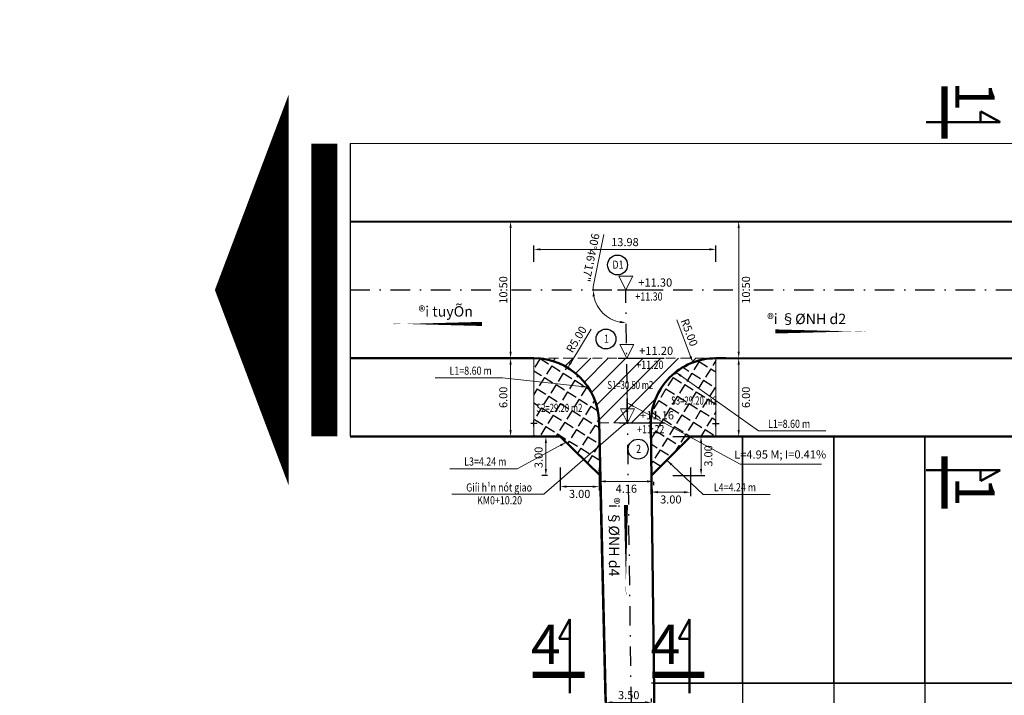
# Model space of a CAD drawing. Units: metres. Extents: x 549931 to 1101791, y 1980137 to 3964868.
# Drawn here: x 550804 to 550880, y 1981824 to 1981876 of the extents above; entities that cross this region are included whole.
import ezdxf
from ezdxf.enums import TextEntityAlignment as Align

# ---------------------------------------------------------------- set-up
doc = ezdxf.new("R2010")
doc.units = ezdxf.units.M
doc.linetypes.add('DASHDOT', pattern=[1, 0.5, -0.25, 0, -0.25])
doc.linetypes.add('DASHED2', pattern=[0.375, 0.25, -0.125])
doc.layers.get('0').update_dxf_attribs({"linetype": 'CONTINUOUS', "lineweight": 20})
doc.layers.get('DEFPOINTS').update_dxf_attribs({"linetype": 'CONTINUOUS'})
for name, color, linetype, lineweight in [('Dim', 156, 'CONTINUOUS', 9), ('NETCAT', 20, 'CONTINUOUS', 20), ('PFV', 7, 'CONTINUOUS', 50), ('PHAN THUA', 132, 'CONTINUOUS', 25), ('Text', 7, 'CONTINUOUS', 20), ('TEXTCAODOMIA', 3, 'CONTINUOUS', 20), ('thay', 7, 'CONTINUOUS', 25), ('thep', 7, 'CONTINUOUS', 20)]:
    doc.layers.add(name, color=color, linetype=linetype, lineweight=lineweight)
for name, color, linetype in [('HACT', 9, 'CONTINUOUS'), ('HATCH', 8, 'CONTINUOUS'), ('M-BUILDING', 1, 'CONTINUOUS'), ('TEXT ghi chu', 5, 'CONTINUOUS'), ('TEXTCAODOCOC', 3, 'CONTINUOUS'), ('TIM', 7, 'CONTINUOUS')]:
    doc.layers.add(name, color=color, linetype=linetype)
doc.styles.add('2', font='VHARIALN.ttf')
doc.styles.add('CHUSO', font='vnsimple.shx', dxfattribs={"width": 0.75})
doc.styles.add('dim', font='vnsimple.shx', dxfattribs={"width": 0.8})
doc.styles.add('GHICHU', font='VHHELS.ttf')
doc.styles.add('na', font='VNARIALN_0.TTF', dxfattribs={"width": 0.8, "height": 1.25})
doc.styles.add('vntimeh', font='VHHELS.ttf', dxfattribs={"height": 2})
doc.dimstyles.new('1-250', dxfattribs={"dimtxt": 0.62, "dimasz": 0.5, "dimexe": 0.3, "dimexo": 0.5, "dimgap": 0.25, "dimtad": 2, "dimzin": 0, "dimdsep": 46, "dimtxsty": 'dim', "dimcen": 0.25, "dimdle": 0.3, "dimclrd": 9, "dimclre": 9, "dimclrt": 3, "dimaunit": 1, "dimadec": 3, "dimazin": 0, "dimtfac": 1, "dimtofl": 0, "dimtmove": 0, "dimatfit": 3, "dimfxl": 0, "dimtolj": 1, "dimtzin": 0, "dimlwd": -1, "dimarcsym": 0})
doc.dimstyles.new('nghigt1-1000', dxfattribs={"dimscale": 0.5, "dimtxt": 4, "dimasz": 3, "dimexe": 2, "dimexo": 4, "dimgap": 0.25, "dimtad": 1, "dimzin": 1, "dimdsep": 46, "dimtxsty": 'na', "dimblk": 'OPEN', "dimcen": 0, "dimclrd": 256, "dimclre": 256, "dimclrt": 7, "dimaunit": 1, "dimadec": 1, "dimazin": 0, "dimtfac": 1, "dimtofl": 0, "dimtmove": 0, "dimatfit": 3, "dimldrblk": 'OPEN', "dimfxl": 0, "dimtolj": 1, "dimtzin": 0, "dimlwd": -1, "dimarcsym": 0})
pattern_1 = [(238, (0, 0), (0.8885423927478953, -0.5552229091003406), [0.762, -0.28575]), (328, (0, 0), (0.5552229091003406, 0.8885423927478953), [0.762, -0.28575])]

# ---------------------------------------------------------------- blocks, each defined once
blk = doc.blocks.new('_OPEN')
at = {"color": 0, "linetype": 'ByBlock'}
for p, q in [((-1, 0.1666666666666667), (0, 0)), ((0, 0), (-1, -0.1666666666666667)), ((0, 0), (-1, 0))]:
    blk.add_line(p, q, dxfattribs=at)
blk = doc.blocks.new('*D543')
at = {"layer": 'DEFPOINTS', "color": 0}
for p in [(550909.2277654012, 1981876.240118006, 19.882412245636), (550829.7346008102, 1981855.477621809, 19.82178854414563), (550926.1854649762, 1981855.469109703, 10.786), (550906.3088047849, 1981853.19559742), (550913.6944155616, 1981772.522528797, 41.93970809690085)]:
    blk.add_point(p, dxfattribs=at)
at = {"layer": 'Dim'}
blk.add_arc((550910.1222182728, 1981855.470527338), 4.440431123370133, 189.6838852242678, 262.7770060793018, dxfattribs=at)
at = {"layer": 'Dim', "xscale": 0.75, "yscale": 0.75, "zscale": 0.75}
for p, rotation in [((550905.6817871666, 1981855.47091922), 94.83941434190423), ((550910.3132705888, 1981851.034208191), 357.6214769616653)]:
    blk.add_blockref('_OPEN', p, dxfattribs=dict(at, rotation=rotation))
at = {"layer": 'Dim', "color": 7, "insert": (550907.5784697583, 1981852.815107817), "char_height": 1.25, "attachment_point": 5, "rotation": 316.2304456518336, "style": 'na'}
blk.add_mtext("\\A1;92°28'", dxfattribs=at)
blk = doc.blocks.new('*D551')
at = {"layer": 'DEFPOINTS', "color": 0, "linetype": 'Continuous'}
for p in [(550852.8739096787, 1981842.350197013, -20.96985404845019), (550855.8738998388, 1981842.342513303, -20.96985404845019), (550855.867721729, 1981839.930362311)]:
    blk.add_point(p, dxfattribs=at)
at = {"layer": 'Dim', "color": 9, "linetype": 'Continuous', "lineweight": -2}
for p, q in [((550852.8726290603, 1981841.850198653), (550852.8669631978, 1981839.638047005)), ((550855.8726192204, 1981841.842514943), (550855.8669533579, 1981839.630363295))]:
    blk.add_line(p, q, dxfattribs=at)
at = {"layer": 'Dim', "color": 9}
blk.add_line((550853.3677299289, 1981839.936765402), (550855.3677233689, 1981839.931642929), dxfattribs=at)
at = {"layer": 'Dim', "color": 9, "linetype": 'Continuous'}
for points in [[(550853.3679433652, 1981840.020098462), (550853.3675164925, 1981839.853432342), (550852.8677315689, 1981839.938046021)], [(550855.3679368054, 1981840.014975989), (550855.3675099325, 1981839.848309869), (550855.867721729, 1981839.930362311)]]:
    blk.add_solid(points, dxfattribs=at)
at = {"layer": 'Dim', "color": 3, "linetype": 'Continuous', "insert": (550854.3662923564, 1981839.374206003), "char_height": 0.62, "attachment_point": 5, "rotation": 359.8532517889439, "style": 'dim'}
blk.add_mtext('\\A1;3.00', dxfattribs=at)
blk = doc.blocks.new('*D552')
at = {"layer": 'DEFPOINTS', "color": 0, "linetype": 'Continuous'}
for p in [(550854.0085579896, 1981844.219109703, -20.96985404845019), (550854.0085579896, 1981841.219109703, -20.96985404845019), (550856.6880508043, 1981841.219109703)]:
    blk.add_point(p, dxfattribs=at)
at = {"layer": 'Dim', "color": 9, "linetype": 'Continuous', "lineweight": -2}
for p, q in [((550854.5085579896, 1981844.219109703), (550856.9880508044, 1981844.219109703)), ((550854.5085579896, 1981841.219109703), (550856.9880508044, 1981841.219109703))]:
    blk.add_line(p, q, dxfattribs=at)
at = {"layer": 'Dim', "color": 9}
blk.add_line((550856.6880508043, 1981843.719109703), (550856.6880508043, 1981841.719109703), dxfattribs=at)
at = {"layer": 'Dim', "color": 9, "linetype": 'Continuous'}
for points in [[(550856.6047174709, 1981843.719109703), (550856.7713841377, 1981843.719109703), (550856.6880508043, 1981844.219109703)], [(550856.6047174709, 1981841.719109703), (550856.7713841377, 1981841.719109703), (550856.6880508043, 1981841.219109703)]]:
    blk.add_solid(points, dxfattribs=at)
at = {"layer": 'Dim', "color": 3, "linetype": 'Continuous', "insert": (550857.2480508041, 1981842.719109703), "char_height": 0.62, "attachment_point": 5, "rotation": 90, "style": 'dim'}
blk.add_mtext('\\A1;3.00', dxfattribs=at)
blk = doc.blocks.new('*D553')
at = {"layer": 'DEFPOINTS', "color": 0, "linetype": 'Continuous'}
for p in [(550910.1743876955, 1981855.469109703), (550910.6771609824, 1981804.720125831), (550912.3659966417, 1981803.825635361, 0.991145951549818), (550849.8827270913, 1981801.727582105, 0.991145951549818), (550913.6944155615, 1981772.522528797, 20.96985404845019)]:
    blk.add_point(p, dxfattribs=at)
at = {"layer": 'Dim', "color": 9}
blk.add_line((550912.7829987932, 1981805.690679138), (550916.6131892294, 1981804.834292992), dxfattribs=at)
for start, end in [(107.4634174185651, 166.8897479613341), (77.3966213491296, 92.43001938384732)]:
    blk.add_arc((550912.3659966418, 1981803.825635361), 1.911093688132012, start, end, dxfattribs=at)
at = {"layer": 'Dim', "color": 9, "linetype": 'Continuous'}
for points in [[(550911.7780891784, 1981805.730725092), (550911.8068778935, 1981805.566563624), (550912.2849679408, 1981805.735010504)], [(550910.5876513841, 1981804.250997717), (550910.4217783217, 1981804.26724287), (550910.4559793953, 1981803.761501107)]]:
    blk.add_solid(points, dxfattribs=at)
at = {"layer": 'Dim', "color": 3, "linetype": 'Continuous', "insert": (550914.8331706905, 1981805.866617049), "char_height": 0.62, "attachment_point": 5, "rotation": 347.3966213491887, "style": 'dim'}
blk.add_mtext('\\A1;89°29\'35"', dxfattribs=at)
blk = doc.blocks.new('*D557')
at = {"layer": 'DEFPOINTS', "color": 0, "linetype": 'Continuous'}
for p in [(550845.3920552634, 1981844.219954053, -20.96985404845019), (550844.7650853647, 1981841.219954053), (550845.3920552634, 1981841.219954053, -20.96985404845019)]:
    blk.add_point(p, dxfattribs=at)
at = {"layer": 'Dim', "color": 9, "linetype": 'Continuous', "lineweight": -2}
for p, q in [((550844.8920552634, 1981844.219954053), (550844.4650853646, 1981844.219954053)), ((550844.8920552634, 1981841.219954053), (550844.4650853646, 1981841.219954053))]:
    blk.add_line(p, q, dxfattribs=at)
at = {"layer": 'Dim', "color": 9}
blk.add_line((550844.7650853647, 1981843.719954053), (550844.7650853647, 1981841.719954053), dxfattribs=at)
at = {"layer": 'Dim', "color": 9, "linetype": 'Continuous'}
for points in [[(550844.6817520313, 1981843.719954053), (550844.8484186981, 1981843.719954053), (550844.7650853647, 1981844.219954053)], [(550844.6817520313, 1981841.719954053), (550844.8484186981, 1981841.719954053), (550844.7650853647, 1981841.219954053)]]:
    blk.add_solid(points, dxfattribs=at)
at = {"layer": 'Dim', "color": 3, "linetype": 'Continuous', "insert": (550844.2050853644, 1981842.608632224), "char_height": 0.62, "attachment_point": 5, "rotation": 90, "style": 'dim'}
blk.add_mtext('\\A1;3.00', dxfattribs=at)
blk = doc.blocks.new('*D558')
at = {"layer": 'DEFPOINTS', "color": 0, "linetype": 'Continuous'}
for p in [(550845.8682680813, 1981842.342298992, -20.96985404845019), (550848.8682582413, 1981842.334615282, -20.96985404845019), (550848.8631963354, 1981840.358269455)]:
    blk.add_point(p, dxfattribs=at)
at = {"layer": 'Dim', "color": 9, "linetype": 'Continuous', "lineweight": -2}
for p, q in [((550845.866987463, 1981841.842300632), (550845.8624378043, 1981840.065954149)), ((550848.8669776231, 1981841.834616922), (550848.8624279645, 1981840.058270439))]:
    blk.add_line(p, q, dxfattribs=at)
at = {"layer": 'Dim', "color": 9}
blk.add_line((550846.3632045353, 1981840.364672547), (550848.3631979754, 1981840.359550073), dxfattribs=at)
at = {"layer": 'Dim', "color": 9, "linetype": 'Continuous'}
for points in [[(550846.3634179718, 1981840.448005606), (550846.3629910989, 1981840.281339487), (550845.8632061753, 1981840.365953165)], [(550848.3634114118, 1981840.442883133), (550848.362984539, 1981840.276217013), (550848.8631963354, 1981840.358269455)]]:
    blk.add_solid(points, dxfattribs=at)
at = {"layer": 'Dim', "color": 3, "linetype": 'Continuous', "insert": (550847.3617669628, 1981839.802113147), "char_height": 0.62, "attachment_point": 5, "rotation": 359.8532517889439, "style": 'dim'}
blk.add_mtext('\\A1;3.00', dxfattribs=at)
blk = doc.blocks.new('*D559')
at = {"layer": 'DEFPOINTS', "color": 0, "linetype": 'Continuous'}
for p in [(550852.8813728616, 1981823.779561532), (550849.3813728616, 1981823.307033549), (550852.8813728616, 1981823.307033549)]:
    blk.add_point(p, dxfattribs=at)
at = {"layer": 'Dim', "color": 9, "linetype": 'Continuous', "lineweight": -2}
for p, q in [((550849.3813728616, 1981823.807033549), (550849.3813728616, 1981824.079561532)), ((550852.8813728616, 1981823.807033549), (550852.8813728616, 1981824.079561532))]:
    blk.add_line(p, q, dxfattribs=at)
at = {"layer": 'Dim', "color": 9}
blk.add_line((550849.8813728616, 1981823.779561532), (550852.3813728616, 1981823.779561532), dxfattribs=at)
at = {"layer": 'Dim', "color": 9, "linetype": 'Continuous'}
for points in [[(550849.8813728616, 1981823.862894865), (550849.8813728616, 1981823.696228199), (550849.3813728616, 1981823.779561532)], [(550852.3813728616, 1981823.862894865), (550852.3813728616, 1981823.696228199), (550852.8813728616, 1981823.779561532)]]:
    blk.add_solid(points, dxfattribs=at)
at = {"layer": 'Dim', "color": 3, "linetype": 'Continuous', "insert": (550851.1313728616, 1981824.339561532), "char_height": 0.62, "attachment_point": 5, "style": 'dim'}
blk.add_mtext('\\A1;3.50', dxfattribs=at)
blk = doc.blocks.new('*D561')
at = {"layer": 'DEFPOINTS', "color": 0, "linetype": 'Continuous'}
for p in [(550843.5804709349, 1981860.726055356), (550842.0545600244, 1981850.226055355), (550843.5804709349, 1981850.226055355)]:
    blk.add_point(p, dxfattribs=at)
at = {"layer": 'Dim', "color": 9, "linetype": 'Continuous', "lineweight": -2}
for p, q in [((550843.0804709349, 1981860.726055356), (550841.7545600244, 1981860.726055356)), ((550843.0804709349, 1981850.226055355), (550841.7545600244, 1981850.226055355))]:
    blk.add_line(p, q, dxfattribs=at)
at = {"layer": 'Dim', "color": 9}
blk.add_line((550842.0545600244, 1981860.226055356), (550842.0545600244, 1981850.726055355), dxfattribs=at)
at = {"layer": 'Dim', "color": 9, "linetype": 'Continuous'}
for points in [[(550841.971226691, 1981860.226055356), (550842.1378933578, 1981860.226055356), (550842.0545600244, 1981860.726055356)], [(550841.971226691, 1981850.726055355), (550842.1378933578, 1981850.726055355), (550842.0545600244, 1981850.226055355)]]:
    blk.add_solid(points, dxfattribs=at)
at = {"layer": 'Dim', "color": 3, "linetype": 'Continuous', "insert": (550841.4945600241, 1981855.476055356), "char_height": 0.62, "attachment_point": 5, "rotation": 90, "style": 'dim'}
blk.add_mtext('\\A1;10.50', dxfattribs=at)
blk = doc.blocks.new('*D562')
at = {"layer": 'DEFPOINTS', "color": 0, "linetype": 'Continuous'}
for p in [(550843.5804709349, 1981850.226055355), (550842.0545600244, 1981844.220547574), (550843.9837924864, 1981844.220547574, -20.96985404845019)]:
    blk.add_point(p, dxfattribs=at)
at = {"layer": 'Dim', "color": 9, "linetype": 'Continuous', "lineweight": -2}
for p, q in [((550843.0804709349, 1981850.226055355), (550841.7545600244, 1981850.226055355)), ((550843.4837924864, 1981844.220547574), (550841.7545600244, 1981844.220547574))]:
    blk.add_line(p, q, dxfattribs=at)
at = {"layer": 'Dim', "color": 9}
blk.add_line((550842.0545600244, 1981849.726055355), (550842.0545600244, 1981844.720547574), dxfattribs=at)
at = {"layer": 'Dim', "color": 9, "linetype": 'Continuous'}
for points in [[(550841.971226691, 1981849.726055355), (550842.1378933578, 1981849.726055355), (550842.0545600244, 1981850.226055355)], [(550841.971226691, 1981844.720547574), (550842.1378933578, 1981844.720547574), (550842.0545600244, 1981844.220547574)]]:
    blk.add_solid(points, dxfattribs=at)
at = {"layer": 'Dim', "color": 3, "linetype": 'Continuous', "insert": (550841.4945600241, 1981847.223301465), "char_height": 0.62, "attachment_point": 5, "rotation": 90, "style": 'dim'}
blk.add_mtext('\\A1;6.00', dxfattribs=at)
blk = doc.blocks.new('*D571')
at = {"layer": 'DEFPOINTS', "color": 0, "linetype": 'Continuous'}
for p in [(550856.0590067707, 1981849.901434622), (550857.8288916446, 1981845.225163936)]:
    blk.add_point(p, dxfattribs=at)
at = {"layer": 'Dim', "color": 9}
blk.add_line((550854.8173903916, 1981853.181949849), (550855.8820182834, 1981850.369061691), dxfattribs=at)
at = {"layer": 'Dim', "color": 9, "linetype": 'Continuous', "lineweight": -2}
for p, q in [((550857.5788916446, 1981845.225163936), (550858.0788916446, 1981845.225163936)), ((550857.8288916446, 1981844.975163936), (550857.8288916446, 1981845.475163936))]:
    blk.add_line(p, q, dxfattribs=at)
at = {"layer": 'Dim', "color": 9, "linetype": 'Continuous'}
blk.add_solid([(550855.959956128, 1981850.398559772), (550855.8040804387, 1981850.33956361), (550856.0590067707, 1981849.901434622)], dxfattribs=at)
at = {"layer": 'Dim', "color": 3, "linetype": 'Continuous', "insert": (550855.7849524106, 1981852.20754641), "char_height": 0.62, "attachment_point": 5, "rotation": 290.7307585555636, "style": 'dim'}
blk.add_mtext('\\A1;R5.00', dxfattribs=at)
blk = doc.blocks.new('*D572')
at = {"layer": 'DEFPOINTS', "color": 0, "linetype": 'Continuous'}
for p in [(550846.4182414634, 1981849.459264245, 0.2968724075878122), (550843.8490704058, 1981845.226375831, 0.991145951549818)]:
    blk.add_point(p, dxfattribs=at)
at = {"layer": 'Dim', "color": 9}
blk.add_line((550848.2382065628, 1981852.457783616), (550846.6776717313, 1981849.886693697), dxfattribs=at)
at = {"layer": 'Dim', "color": 9, "linetype": 'Continuous', "lineweight": -2}
for p, q in [((550843.5990704058, 1981845.226375831), (550844.0990704058, 1981845.226375831)), ((550843.8490704059, 1981844.976375831), (550843.8490704059, 1981845.476375831))]:
    blk.add_line(p, q, dxfattribs=at)
at = {"layer": 'Dim', "color": 9, "linetype": 'Continuous'}
blk.add_solid([(550846.6064334895, 1981849.929932075), (550846.7489099733, 1981849.843455319), (550846.4182414634, 1981849.459264245)], dxfattribs=at)
at = {"layer": 'Dim', "color": 3, "linetype": 'Continuous', "insert": (550847.1089332956, 1981851.676515283), "char_height": 0.62, "attachment_point": 5, "rotation": 58.74415049305613, "style": 'dim'}
blk.add_mtext('\\A1;R5.00', dxfattribs=at)
blk = doc.blocks.new('*D573')
at = {"layer": 'DEFPOINTS', "color": 0, "linetype": 'Continuous'}
for p in [(550850.9072260428, 1981855.476112474, -21.9403438482104), (550912.3659966417, 1981803.825635361, 0.991145951549818), (550853.3324274196, 1981802.83367933), (550851.6254445836, 1981801.786098796, -21.9403438482104), (550851.6254445836, 1981801.786098796, 0.991145951549818)]:
    blk.add_point(p, dxfattribs=at)
at = {"layer": 'Dim', "color": 9}
blk.add_arc((550851.6254445836, 1981801.786098796), 2.002801881768652, 16.2644604435905, 76.42509319485457, dxfattribs=at)
at = {"layer": 'Dim', "color": 9, "linetype": 'Continuous'}
for points in [[(550852.0862398347, 1981803.650136879), (550852.1048302744, 1981803.815763487), (550851.59865523, 1981803.788721503)], [(550853.6303786405, 1981802.360197071), (550853.4658068228, 1981802.333855192), (550853.6271183684, 1981801.853310679)]]:
    blk.add_solid(points, dxfattribs=at)
at = {"layer": 'Dim', "color": 3, "linetype": 'Continuous', "insert": (550853.2539493334, 1981803.840865713), "char_height": 0.62, "attachment_point": 5, "rotation": 321.6014290237395, "style": 'dim'}
blk.add_mtext('\\A1;88°50\'36"', dxfattribs=at)
blk = doc.blocks.new('*D576')
at = {"layer": 'DEFPOINTS', "color": 0, "linetype": 'Continuous'}
for p in [(550858.3412919199, 1981860.726055356), (550858.3412919199, 1981850.226055355), (550859.5787161282, 1981850.226055355)]:
    blk.add_point(p, dxfattribs=at)
at = {"layer": 'Dim', "color": 9, "linetype": 'Continuous', "lineweight": -2}
for p, q in [((550858.8412919199, 1981860.726055356), (550859.8787161283, 1981860.726055356)), ((550858.8412919199, 1981850.226055355), (550859.8787161283, 1981850.226055355))]:
    blk.add_line(p, q, dxfattribs=at)
at = {"layer": 'Dim', "color": 9}
blk.add_line((550859.5787161282, 1981860.226055356), (550859.5787161282, 1981850.726055355), dxfattribs=at)
at = {"layer": 'Dim', "color": 9, "linetype": 'Continuous'}
for points in [[(550859.4953827949, 1981860.226055356), (550859.6620494616, 1981860.226055356), (550859.5787161282, 1981860.726055356)], [(550859.4953827949, 1981850.726055355), (550859.6620494616, 1981850.726055355), (550859.5787161282, 1981850.226055355)]]:
    blk.add_solid(points, dxfattribs=at)
at = {"layer": 'Dim', "color": 3, "linetype": 'Continuous', "insert": (550860.1387161281, 1981855.476055356), "char_height": 0.62, "attachment_point": 5, "rotation": 90, "style": 'dim'}
blk.add_mtext('\\A1;10.50', dxfattribs=at)
blk = doc.blocks.new('*D577')
at = {"layer": 'DEFPOINTS', "color": 0, "linetype": 'Continuous'}
for p in [(550858.3412919199, 1981850.226055355), (550857.9379703684, 1981844.220547574, -20.96985404845019), (550859.5787161282, 1981844.220547574)]:
    blk.add_point(p, dxfattribs=at)
at = {"layer": 'Dim', "color": 9, "linetype": 'Continuous', "lineweight": -2}
for p, q in [((550858.8412919199, 1981850.226055355), (550859.8787161283, 1981850.226055355)), ((550858.4379703684, 1981844.220547574), (550859.8787161283, 1981844.220547574))]:
    blk.add_line(p, q, dxfattribs=at)
at = {"layer": 'Dim', "color": 9}
blk.add_line((550859.5787161282, 1981849.726055355), (550859.5787161282, 1981844.720547574), dxfattribs=at)
at = {"layer": 'Dim', "color": 9, "linetype": 'Continuous'}
for points in [[(550859.4953827949, 1981849.726055355), (550859.6620494616, 1981849.726055355), (550859.5787161282, 1981850.226055355)], [(550859.4953827949, 1981844.720547574), (550859.6620494616, 1981844.720547574), (550859.5787161282, 1981844.220547574)]]:
    blk.add_solid(points, dxfattribs=at)
at = {"layer": 'Dim', "color": 3, "linetype": 'Continuous', "insert": (550860.1387161281, 1981847.223301465), "char_height": 0.62, "attachment_point": 5, "rotation": 90, "style": 'dim'}
blk.add_mtext('\\A1;6.00', dxfattribs=at)
blk = doc.blocks.new('A$C427C020E')
at = {"color": 3, "lineweight": 0}
for p, q in [((-3.806646240523605, 7.500121071379907), (0, 0)), ((3.802808895522957, 7.500121071379907), (-3.806646240523605, 7.500121071379907)), ((0, 0), (3.802808895522957, 7.500121071379907))]:
    blk.add_line(p, q, dxfattribs=at)
at = {"color": 3}
blk.add_line((-4.62119191448437, 0), (20.37880808551563, 0), dxfattribs=at)
at = {"color": 1, "style": 'GHICHU', "width": 0.8}
for tag, p in [('NQH', (-0.6027896004525211, 1.828295451581652)), ('9.10', (1.550762015322107, -6.015537513150775))]:
    blk.add_attdef(tag, p, '', height=5, dxfattribs=at)
blk = doc.blocks.new('*D578')
at = {"layer": 'DEFPOINTS', "color": 0, "linetype": 'Continuous'}
for p in [(550848.8654038466, 1981841.220159333, -42.91019789666058), (550853.0254038466, 1981841.220159333, -42.91019789666058), (550853.0254038466, 1981840.760638935)]:
    blk.add_point(p, dxfattribs=at)
at = {"layer": 'Dim', "color": 9, "lineweight": -2}
for p, q in [((550848.8654038466, 1981840.720159333), (550848.8654038466, 1981840.460638935)), ((550853.0254038466, 1981840.720159333), (550853.0254038466, 1981840.460638935))]:
    blk.add_line(p, q, dxfattribs=at)
at = {"layer": 'Dim', "color": 9}
blk.add_line((550849.3654038466, 1981840.760638935), (550852.5254038466, 1981840.760638935), dxfattribs=at)
at = {"layer": 'Dim', "color": 9, "linetype": 'Continuous'}
for points in [[(550849.3654038466, 1981840.843972268), (550849.3654038466, 1981840.677305601), (550848.8654038466, 1981840.760638935)], [(550852.5254038466, 1981840.843972268), (550852.5254038466, 1981840.677305601), (550853.0254038466, 1981840.760638935)]]:
    blk.add_solid(points, dxfattribs=at)
at = {"layer": 'Dim', "color": 3, "linetype": 'Continuous', "insert": (550850.9454038467, 1981840.200638935), "char_height": 0.62, "attachment_point": 5, "style": 'dim'}
blk.add_mtext('\\A1;4.16', dxfattribs=at)
blk = doc.blocks.new('*D579')
at = {"layer": 'DEFPOINTS', "color": 0, "linetype": 'Continuous'}
for p in [(550857.8289355135, 1981858.593900555), (550843.8498161058, 1981857.13778313), (550857.8288917386, 1981857.137363003)]:
    blk.add_point(p, dxfattribs=at)
at = {"layer": 'Dim', "color": 9, "lineweight": -2}
for p, q in [((550843.8498311328, 1981857.63778313), (550843.8498688968, 1981858.894320683)), ((550857.8289067657, 1981857.637363002), (550857.8289445296, 1981858.893900555))]:
    blk.add_line(p, q, dxfattribs=at)
at = {"layer": 'Dim', "color": 9}
blk.add_line((550844.3498598804, 1981858.594305656), (550857.3289355136, 1981858.593915582), dxfattribs=at)
at = {"layer": 'Dim', "color": 9, "linetype": 'Continuous'}
for points in [[(550844.3498623848, 1981858.677638989), (550844.3498573758, 1981858.510972323), (550843.8498598806, 1981858.594320683)], [(550857.3289380182, 1981858.677248915), (550857.3289330092, 1981858.510582249), (550857.8289355135, 1981858.593900555)]]:
    blk.add_solid(points, dxfattribs=at)
at = {"layer": 'Dim', "color": 3, "linetype": 'Continuous', "insert": (550850.8394145273, 1981859.154110619), "char_height": 0.62, "attachment_point": 5, "rotation": 359.9982780300879, "style": 'dim'}
blk.add_mtext('\\A1;13.98', dxfattribs=at)
blk = doc.blocks.new('*D582')
at = {"layer": 'DEFPOINTS', "color": 0, "linetype": 'Continuous'}
for p in [(550829.7346008105, 1981855.477621809, -10.18385404845019), (550850.9072260426, 1981855.476112474, -21.9403438482104), (550926.1854649764, 1981855.469109704, -10.18385404845019), (550849.6712457637, 1981853.290333605), (550851.6254445835, 1981801.786098795, -21.9403438482104)]:
    blk.add_point(p, dxfattribs=at)
at = {"layer": 'Dim', "color": 9}
blk.add_line((550848.4463406194, 1981855.973485568), (550849.2056672175, 1981859.727751378), dxfattribs=at)
for start, end in [(168.5657779527289, 179.9949434596153), (191.4241089665017, 259.337242135579)]:
    blk.add_arc((550850.9072308479, 1981855.475753255), 2.510720648021192, start, end, dxfattribs=at)
at = {"layer": 'Dim', "color": 9, "linetype": 'Continuous'}
for points in [[(550848.3633328844, 1981854.97016488), (550848.5291727249, 1981854.986745745), (550848.3965102097, 1981855.475974834)], [(550850.4498654153, 1981853.091407298), (550850.4354896429, 1981852.925361777), (550850.9408140912, 1981852.96525722)]]:
    blk.add_solid(points, dxfattribs=at)
at = {"layer": 'Dim', "color": 3, "linetype": 'Continuous', "insert": (550848.2192425736, 1981857.973340211), "char_height": 0.62, "attachment_point": 5, "rotation": 258.5657779525968, "style": 'dim'}
blk.add_mtext('\\A1;90°46\'17"', dxfattribs=at)

msp = doc.modelspace()

# ---------------------------------------------------------------- hatches: boundary and pattern name
at = {"layer": 'HACT'}
h = msp.add_hatch(dxfattribs=at)
h.set_pattern_fill('ANSI31', color=8, scale=0.3, style=0)
h.set_pattern_definition([(45, (0, 0), (-0.6735192090801864, 0.6735192090801865), [])])
h.paths.add_polyline_path([(550857.8288916451, 1981850.225163936), (550843.8497499912, 1981850.226375785, -0.4072416934522473), (550848.847663156, 1981845.344995041), (550848.8493018118, 1981845.275942375), (550852.8291460046, 1981845.275597363, -0.4112622669816073)])
at = {"layer": 'HATCH'}
h = msp.add_hatch(dxfattribs=at)
h.set_pattern_fill('ANGLE', color=256, scale=0.15, angle=238, style=0)
h.set_pattern_definition(pattern_1)
h.paths.add_polyline_path([(550845.8743810015, 1981844.219109704), (550848.9455525279, 1981841.219954053), (550848.847663156, 1981845.344995041, 0.4072378394795855), (550843.8498161058, 1981850.226375775), (550843.8498161059, 1981844.220177457)])
h = msp.add_hatch(dxfattribs=at)
h.set_pattern_fill('ANGLE', color=256, scale=0.15, angle=238, style=0)
h.set_pattern_definition(pattern_1)
h.paths.add_polyline_path([(550857.8288915638, 1981850.22447578), (550857.7466160457, 1981850.224486963, 0.4130648132173061), (550852.8292842797, 1981845.1625046), (550852.878706262, 1981841.219109703), (550855.8842910927, 1981844.224694534), (550857.8281825392, 1981844.224464824)])

# ---------------------------------------------------------------- linework, layer by layer
at = {"layer": 'Dim', "color": 7, "linetype": 'Continuous'}
for p, q in [((550843.8498161058, 1981850.226018746), (550843.8498161059, 1981844.219073094)), ((550857.8288917387, 1981850.225955651), (550857.8281826221, 1981844.225166501))]:
    msp.add_line(p, q, dxfattribs=at)
at = {"layer": 'M-BUILDING'}
for points, const_width in [([(550875.3890669198, 1981867.107192837), (550875.3902342184, 1981871.117163301)], 0.5039999999907988), ([(550878.1571509743, 1981869.208320376), (550878.1571509305, 1981868.377788996)], 0.1799279999967151), ([(550879.6683758843, 1981868.377788917), (550878.1571509743, 1981869.208320376)], 0.1799279999967151), ([(550873.9622854738, 1981868.377789216), (550879.6683758843, 1981868.377788917)], 0.1799279999967151), ([(550875.3890669198, 1981838.678409334), (550875.3902342184, 1981842.688379799)], 0.5039999999907988), ([(550873.9622854738, 1981841.619714836), (550879.6683758843, 1981841.619715134)], 0.1799279999967151), ([(550878.1571509743, 1981840.789183676), (550878.1571509305, 1981841.619715055)], 0.1799279999967151), ([(550879.6683758843, 1981841.619715134), (550878.1571509743, 1981840.789183676)], 0.1799279999967151), ([(550846.6044826454, 1981830.17850889), (550845.773951187, 1981828.66728398)], 0.1799279999967151), ([(550846.6044823469, 1981824.472418479), (550846.6044826454, 1981830.17850889)], 0.1799279999967151), ([(550855.8079160954, 1981830.17850889), (550854.977384637, 1981828.66728398)], 0.1799279999967151), ([(550855.8079157969, 1981824.472418479), (550855.8079160954, 1981830.17850889)], 0.1799279999967151), ([(550845.773951187, 1981828.66728398), (550846.6044825667, 1981828.667283936)], 0.1799279999967151), ([(550854.977384637, 1981828.66728398), (550855.8079160167, 1981828.667283936)], 0.1799279999967151), ([(550847.7484867447, 1981825.899199925), (550843.7385162804, 1981825.900367224)], 0.5039999999907988), ([(550856.9519201947, 1981825.899199925), (550852.9419497304, 1981825.900367224)], 0.5039999999907988)]:
    msp.add_lwpolyline(points, dxfattribs=dict(at, const_width=const_width))
at = {"layer": 'NETCAT', "color": 7, "linetype": 'DASHED2', "ltscale": 3}
for points in [[(550843.8497499912, 1981850.226375785), (550857.8288916451, 1981850.225163936)], [(550848.8493018118, 1981845.275942375), (550852.8291460046, 1981845.275597363)]]:
    msp.add_lwpolyline(points, dxfattribs=at)
at = {"layer": 'PFV', "ltscale": 0.5, "flags": 128}
for points in [[(550906.4904003707, 1981876.240118007), (550906.4186796182, 1981870.74878364, -0.4150829604467094), (550896.4187236454, 1981860.719109703), (550829.7346008105, 1981860.727621809)], [(550852.9106828825, 1981838.667685485), (550852.8292842797, 1981845.1625046, -0.4178889391422468), (550857.8288916451, 1981850.225163936), (550858.590821967, 1981850.225163936)]]:
    msp.add_lwpolyline(points, format="xyb", dxfattribs=at)
for points, elevation in [([(550829.7346008105, 1981850.227621809), (550843.8498161058, 1981850.226375775)], -10.18385404845019), ([(550901.9978669549, 1981800.475805226), (550849.9539020627, 1981798.728281277), (550848.847662457, 1981845.34502449)], 0.991145951549818), ([(550849.3574743343, 1981823.861641286), (550848.9455525279, 1981841.219954053), (550845.8743810017, 1981844.219109703), (550829.7346008106, 1981844.219109703)], -20.96985404845019)]:
    msp.add_lwpolyline(points, dxfattribs=dict(at, elevation=elevation))
for points, elevation in [([(550849.1024803678, 1981834.607042369), (550848.847663156, 1981845.344995041, 0.4072416934522473), (550843.8497499912, 1981850.226375785), (550839.8329106861, 1981850.226921741)], 0.991145951549818), ([(550857.7466160405, 1981850.224486963), (550897.3094055593, 1981850.219109703, -0.4018452789322918), (550907.3004130868, 1981840.643100958), (550908.6123011603, 1981809.729530276)], -10.18385404845019)]:
    msp.add_lwpolyline(points, format="xyb", dxfattribs=dict(at, elevation=elevation))
at = {"layer": 'PFV', "ltscale": 0.5, "elevation": -20.96985404845019, "flags": 128}
msp.add_lwpolyline([(550903.83937997, 1981827.857950276), (550904.6155280288, 1981809.568655362), (550901.7444151903, 1981806.470676325), (550856.3435111864, 1981804.946212014), (550853.2971029064, 1981807.83511505), (550852.8787062619, 1981841.219109703), (550855.878706262, 1981844.219109703), (550898.1450567507, 1981844.219109704), (550903.3570523778, 1981839.22360594), (550903.83937997, 1981827.857950276)], close=True, dxfattribs=at)
at = {"layer": 'PHAN THUA'}
for points, elevation in [([(550852.8787062619, 1981841.219109703), (550853.0786938226, 1981825.262041823), (550859.8787062619, 1981825.259535409), (550859.8787062619, 1981844.219109704), (550855.8787062622, 1981844.219109704)], -20.96985404845019), ([(550859.8787062619, 1981844.234999692), (550859.8787062619, 1981805.06491623)], 0.9704897997602089), ([(550866.8787062619, 1981844.244949677), (550866.8787062619, 1981805.299961113)], 0.9704897997602089), ([(550873.8787062619, 1981844.254899663), (550873.8787062619, 1981805.535005996)], 0.9704897997602089), ([(550894.8787062619, 1981825.259535408), (550852.8787062619, 1981825.259535408)], 0.6021459515498151)]:
    msp.add_lwpolyline(points, dxfattribs=dict(at, elevation=elevation))
at = {"layer": 'PHAN THUA', "elevation": -20.96985404845019}
for points in [[(550859.8787062617, 1981844.219109703), (550855.878706262, 1981844.219109703), (550852.878706262, 1981841.219109703), (550853.0787252351, 1981825.259535408), (550859.8787062617, 1981825.259535408)], [(550866.8787062619, 1981844.219109704), (550859.8787062617, 1981844.219109704), (550859.8787062619, 1981825.259535408), (550866.8787062619, 1981825.259535408)], [(550873.8787062619, 1981844.219109704), (550866.8787062619, 1981844.219109703), (550866.8787062619, 1981825.259535408), (550873.8787062617, 1981825.259535408)], [(550880.8787062619, 1981844.219109704), (550873.8787062619, 1981844.219109704), (550873.8787062619, 1981825.259535408), (550880.8787062619, 1981825.259535408)]]:
    msp.add_lwpolyline(points, close=True, dxfattribs=at)
at = {"layer": 'Text'}
msp.add_lwpolyline([(550898.1450567507, 1981844.219109704), (550903.3570523778, 1981839.22360594), (550904.6155280287, 1981809.568655365), (550901.7444151833, 1981806.470676324), (550856.3435111864, 1981804.946212014), (550853.2970427142, 1981807.839917801), (550852.8787062619, 1981841.219109703), (550855.878706262, 1981844.219109703)], close=True, dxfattribs=at)
at = {"layer": 'Text', "color": 2, "ltscale": 0.5, "elevation": -10.18385404845019, "flags": 128}
msp.add_lwpolyline([(550898.1450567507, 1981844.219109704), (550855.8787062622, 1981844.219109704)], dxfattribs=at)
at = {"layer": 'TEXTCAODOCOC', "color": 1, "linetype": 'Continuous', "flags": 128}
for points, elevation in [([(550833.2022367602, 1981852.85578256, 0, 0.5118750000179618, 0), (550835.3621975845, 1981852.864623379, 0.07875000000276335, 0.3150000000110534, 0), (550839.8501782632, 1981852.864623379, 0.3150000000110534, 0.3150000000110534, 0)], -22.74134384819146), ([(550869.0335891476, 1981852.277848463, 0, 0.5118750000179618, 0), (550866.8736283233, 1981852.286689282, 0.07875000000276335, 0.3150000000110534, 0), (550862.3856476446, 1981852.286689282, 0.3150000000110534, 0.3150000000110534, 0)], -22.73646631533662), ([(550851.0159703133, 1981849.41728059, 0, 0.2559375000089809, 0), (550851.0115499038, 1981848.337300178, 0.03937500000138167, 0.1575000000055267, 0), (550851.0115499038, 1981846.093309839, 0.1575000000055267, 0.1575000000055267, 0)], -21.9403438482104), ([(550850.9066844367, 1981832.29934267, 0, 0.5118750000179618, 0), (550850.9155252558, 1981834.459303495, 0.07875000000276335, 0.3150000000110534, 0), (550850.9155252558, 1981838.947284173, 0.3150000000110534, 0.3150000000110534, 0)], -22.74134384819146)]:
    msp.add_lwpolyline(points, format="xyseb", dxfattribs=dict(at, elevation=elevation))
at = {"layer": 'TEXTCAODOCOC', "color": 6}
for centre in [(550850.2709188475, 1981857.394682664, -22.7089872229599), (550849.383950648, 1981851.707180286, -22.7089872229599), (550851.8545616951, 1981843.241412325)]:
    msp.add_circle(centre, 0.7640070445136596, dxfattribs=at)
at = {"layer": 'TEXTCAODOMIA', "elevation": 0.9704897997602089}
msp.add_lwpolyline([(550855.884291093, 1981844.224694534), (550898.144440216, 1981844.219700629)], dxfattribs=at)
at = {"layer": 'thay'}
msp.add_line((550829.7346008105, 1981866.719109704, -1.148065504304553), (550829.7346008105, 1981844.227621809, -1.148065504304553), dxfattribs=at)
at = {"layer": 'thay', "elevation": -1.148065504304553, "flags": 128}
msp.add_lwpolyline([(550819.3356015888, 1981855.473365756, 0, 29.98865052602227, 0), (550824.9948652015, 1981855.473365756, 29.98865052602227, 29.98865052602227, 0)], format="xyseb", dxfattribs=at)
at = {"layer": 'thay', "const_width": 1.999243368401484, "elevation": -1.148065504304553, "flags": 128}
msp.add_lwpolyline([(550827.7353574411, 1981866.719109704), (550827.7353574411, 1981844.227621809)], dxfattribs=at)
at = {"layer": 'thep'}
msp.add_lwpolyline([(550902.4903827596, 1981876.247128818), (550902.3908512141, 1981871.726120515), (550897.3908512365, 1981866.72564696), (550829.7346008105, 1981866.726120515)], dxfattribs=at)
at = {"layer": 'thep', "elevation": -20.96985404845019}
msp.add_lwpolyline([(550845.8743810015, 1981844.219109704), (550829.7346008105, 1981844.227621808)], dxfattribs=at)
at = {"layer": 'TIM', "linetype": 'DASHDOT', "ltscale": 3, "flags": 128}
for points, elevation in [([(550829.7346008105, 1981855.477621809), (550926.1854649764, 1981855.469109704)], -10.18385404845019), ([(550851.6254445835, 1981801.786098795), (550850.9072260427, 1981855.476112474)], -21.9403438482104)]:
    msp.add_lwpolyline(points, dxfattribs=dict(at, elevation=elevation))

# ---------------------------------------------------------------- block references
at = {"layer": 'TEXTCAODOCOC'}
ref = msp.add_blockref('A$C427C020E', (550850.9072260427, 1981855.476112467, -21.940991100301), dxfattribs=dict(at, xscale=0.1406340003013611, yscale=0.1406340006138009, zscale=0.1406340005760356))
ref.add_attrib('NQH', '+11.30', (550851.8588184563, 1981855.733232979, -21.94021853119872), dxfattribs={"layer": '0', "color": 1, "height": 0.6278303597144499, "rotation": 1.067217057814492e-07, "style": 'CHUSO'})
ref = msp.add_blockref('A$C427C020E', (550850.9774607428, 1981850.225757878, -21.94099109858629), dxfattribs=dict(at, xscale=0.1406340003013611, yscale=0.1406340006138009, zscale=0.1406340005760356))
ref.add_attrib('NQH', '+11.20', (550851.9290531564, 1981850.48287839, -21.94021853119872), dxfattribs={"layer": '0', "color": 1, "height": 0.6278303597144499, "rotation": 1.067217057814492e-07, "style": 'CHUSO'})
ref = msp.add_blockref('A$C427C020E', (550851.0436776361, 1981845.275752145, -0.0006472487592795748), dxfattribs=dict(at, xscale=0.1406340003013611, yscale=0.1406340006138009, zscale=0.1406340005760356))
ref.add_attrib('NQH', '+11.16', (550851.9952700497, 1981845.532872649, 0.000125317011672621), dxfattribs={"layer": '0', "color": 1, "height": 0.6278303597144499, "rotation": 1.067217057814492e-07, "style": 'CHUSO'})

# ---------------------------------------------------------------- texts
at = {"layer": 'M-BUILDING', "style": 'vntimeh', "oblique": 1.048051289748368e-08}
for s, rotation, p in [('1', 269.9999959579154, (550875.2702466842, 1981869.213143777)), ('1', 269.9999959579154, (550875.2702466842, 1981838.828870021)), ('4', 359.9999959579154, (550845.9041023056, 1981825.78037969)), ('4', 359.9999959579154, (550855.1075357556, 1981825.78037969))]:
    msp.add_text(s, height=3.024000000411987, rotation=rotation, dxfattribs=at).set_placement(p, align=Align.BOTTOM_RIGHT)
at = {"layer": 'TEXT ghi chu', "color": 4, "style": 'CHUSO'}
for s, width, p in [('L1=8.60 m', 0.8, (550838.9854859967, 1981848.960835081)), ('S1=30.50 m2', 0.7, (550851.2512849984, 1981847.859304897, -21.9403438482104)), ('S3=29.20 m2', 0.7, (550856.1520269301, 1981846.66471566, -22.74134384819146)), ('S2=29.20 m2', 0.7, (550845.802731764, 1981846.102511344, -22.74134384819146)), ('L1=8.60 m', 0.8, (550863.4501042806, 1981844.876529903)), ('L3=4.24 m', 0.8, (550840.1096707323, 1981841.976272001)), ('L4=4.24 m', 0.8, (550859.2901033267, 1981839.998596161))]:
    msp.add_text(s, height=0.6249999999999997, dxfattribs=dict(at, width=width)).set_placement(p, align=Align.CENTER)
at = {"layer": 'TEXT ghi chu', "color": 4, "style": 'CHUSO', "width": 0.8}
for s, height, p in [('Giíi h¹n nót giao', 0.6249999999999996, (550841.1719674708, 1981839.985611781, -22.67426370187773)), ('KM0+10.20', 0.6249999999999997, (550841.2075519568, 1981838.999642895, -22.67426370187773))]:
    msp.add_text(s, height=height, rotation=1.104736407503283e-08, dxfattribs=at).set_placement(p, align=Align.CENTER)
at = {"layer": 'TEXTCAODOCOC', "color": 6, "style": 'CHUSO', "width": 0.8}
for s, p in [('D1', (550850.3101695746, 1981857.105628012, -22.70898722306777)), ('1', (550849.4232013751, 1981851.418125634, -22.70898722306777)), ('2', (550851.8938124222, 1981842.952357673))]:
    msp.add_text(s, height=0.62783035971445, rotation=0.9495631595671397, dxfattribs=at).set_placement(p, align=Align.CENTER)
at = {"layer": 'TEXTCAODOCOC', "color": 7, "style": 'CHUSO', "width": 0.8}
for s, p in [('+11.30', (550852.6862538604, 1981854.658838637, -20.34238963799994)), ('+11.20', (550852.7564885605, 1981849.408484048, -20.34238963799994)), ('+11.22', (550852.8227054537, 1981844.458478308, 1.59795421021046))]:
    msp.add_text(s, height=0.6278303597144499, rotation=0.2537563110507598, dxfattribs=at).set_placement(p, align=Align.CENTER)
at = {"layer": 'TEXTCAODOCOC', "color": 2, "style": '2'}
for s, height, rotation, p in [('®i tuyÕn', 0.7999999999999999, 359.988686672019, (550837.0688137837, 1981853.42731015, -22.8903438482028)), ('®i §ØNH d2', 0.7999999999999999, 0.01131332798028739, (550864.7996831713, 1981852.84938575, -22.88546631534796)), ('L=4.95 M; I=0.41%%%', 0.6249999999999998, 0.1283627873100153, (550862.7682998965, 1981842.518579413, -25.13934384819748)), ('®i §ØNH d4', 0.7999999999999999, 270.0113133146401, (550849.6032632828, 1981836.493811269, -22.74134384820632))]:
    msp.add_text(s, height=height, rotation=rotation, dxfattribs=at).set_placement(p, align=Align.CENTER)

# ---------------------------------------------------------------- dimensions: what is measured, and where the dimension line sits
at = {"layer": 'Dim'}
dim = msp.add_angular_dim_2l(base=(550906.3088047849, 1981853.19559742), line1=((550909.2277654012, 1981876.240118007, -1.087441802814183), (550913.6944155616, 1981772.522528798, 20.96985404845066)), line2=((550829.7346008105, 1981855.477621809, -1.148065504304553), (550926.1854649764, 1981855.469109704, -10.18385404845019)), dimstyle='nghigt1-1000', override={"dimasz": 1.5, "dimlfac": -1, "dimtmove": 2}, dxfattribs=at)
dim.commit()
dim.dimension.update_dxf_attribs({"geometry": '*D543', "text_midpoint": (550907.578469758, 1981852.815107817, -20.96985404845019)})
at = {"layer": 'Dim', "linetype": 'Continuous'}
for base, p1, p2, picture, middle in [((550842.0545600244, 1981850.226055355), (550843.580470935, 1981860.726055356), (550843.580470935, 1981850.226055355), '*D561', (550841.4945600241, 1981855.476055356)), ((550859.5787161282, 1981850.226055355), (550858.34129192, 1981860.726055356), (550858.34129192, 1981850.226055355), '*D576', (550860.1387161281, 1981855.476055356))]:
    dim = msp.add_linear_dim(base=base, p1=p1, p2=p2, angle=90, dimstyle='1-250', dxfattribs=at)
    dim.commit()
    dim.dimension.update_dxf_attribs({"geometry": picture, "text_midpoint": middle})
at = {"layer": 'Dim', "color": 7, "linetype": 'Continuous'}
dim = msp.add_angular_dim_2l(base=(550849.6712457637, 1981853.290333605), line1=((550829.7346008105, 1981855.477621809, -10.18385404845019), (550926.1854649764, 1981855.469109704, -10.18385404845019)), line2=((550851.6254445835, 1981801.786098795, -21.9403438482104), (550850.9072260427, 1981855.476112474, -21.9403438482104)), dimstyle='1-250', override={"dimfxl": 0.05, "dimarcsym": 2}, dxfattribs=at)
dim.commit()
dim.dimension.update_dxf_attribs({"geometry": '*D582', "text_midpoint": (550848.2192425736, 1981857.973340211)})
for p1, p2, distance, picture, middle in [((550843.8498161058, 1981857.137783131), (550857.8288917387, 1981857.137363003), 1.456537552602881, '*D579', (550850.8394145273, 1981859.154110619)), ((550848.8654038466, 1981841.220159333, -42.91019789666058), (550853.0254038466, 1981841.220159333, -42.91019789666058), -0.4595203979406506, '*D578', (550850.9454038467, 1981840.200638935))]:
    dim = msp.add_aligned_dim(p1=p1, p2=p2, distance=distance, dimstyle='1-250', override={"dimfxl": 0.05, "dimarcsym": 2}, dxfattribs=at)
    dim.commit()
    dim.dimension.update_dxf_attribs({"geometry": picture, "text_midpoint": middle})
at = {"layer": 'Dim', "linetype": 'Continuous'}
dim = msp.add_angular_dim_2l(base=(550910.6771609824, 1981804.720125831), line1=((550910.1743876956, 1981855.469109704), (550913.6944155616, 1981772.522528798, 20.96985404845019)), line2=((550849.8827270913, 1981801.727582106, 0.991145951549818), (550912.3659966418, 1981803.825635361, 0.991145951549818)), dimstyle='1-250', dxfattribs=at)
dim.commit()
dim.dimension.update_dxf_attribs({"geometry": '*D553', "text_midpoint": (550914.8331706905, 1981805.866617048)})
dim = msp.add_angular_dim_2l(base=(550853.3324274196, 1981802.83367933), line1=((550851.6254445835, 1981801.786098795, 0.991145951549818), (550912.3659966418, 1981803.825635361, 0.991145951549818)), line2=((550851.6254445835, 1981801.786098795, -21.9403438482104), (550850.9072260427, 1981855.476112474, -21.9403438482104)), dimstyle='1-250', dxfattribs=at)
dim.commit()
dim.dimension.update_dxf_attribs({"geometry": '*D573', "text_midpoint": (550852.8694413792, 1981803.355712554), "dimtype": 162})
for center, mpoint, picture, middle in [((550857.8288916446, 1981845.225163936), (550856.0590067707, 1981849.901434622), '*D571', (550855.7849524106, 1981852.20754641)), ((550843.8490704058, 1981845.226375831, 0.991145951549818), (550846.4182414634, 1981849.459264245, 0.2968724075878122), '*D572', (550847.1089332956, 1981851.676515283))]:
    dim = msp.add_radius_dim(center=center, mpoint=mpoint, dimstyle='1-250', dxfattribs=at)
    dim.commit()
    dim.dimension.update_dxf_attribs({"geometry": picture, "text_midpoint": middle})
for base, p1, p2, picture, middle in [((550842.0545600244, 1981844.220547574), (550843.580470935, 1981850.226055355), (550843.9837924865, 1981844.220547574, -20.96985404845019), '*D562', (550841.4945600241, 1981847.223301465)), ((550859.5787161282, 1981844.220547574), (550858.34129192, 1981850.226055355), (550857.9379703685, 1981844.220547574, -20.96985404845019), '*D577', (550860.1387161281, 1981847.223301465))]:
    dim = msp.add_linear_dim(base=base, p1=p1, p2=p2, angle=90, text='6.00', dimstyle='1-250', dxfattribs=at)
    dim.commit()
    dim.dimension.update_dxf_attribs({"geometry": picture, "text_midpoint": middle})
for base, p1, p2, angle, picture, middle in [((550844.7650853647, 1981841.219954053, 0.991145951549818), (550845.3920552635, 1981844.219954053, -19.97870809690037), (550845.3920552635, 1981841.219954053, -19.97870809690037), 270, '*D557', (550844.7650853645, 1981842.608632224, 0.991145951549818)), ((550852.8813728616, 1981823.779561532, 0.991145951549818), (550849.3813728616, 1981823.307033549, 0.991145951549818), (550852.8813728616, 1981823.307033549, 0.991145951549818), 0, '*D559', (550851.1313728616, 1981823.779561532, 0.991145951549818))]:
    dim = msp.add_linear_dim(base=base, p1=p1, p2=p2, angle=angle, dimstyle='1-250', dxfattribs=at)
    dim.commit()
    dim.dimension.update_dxf_attribs({"geometry": picture, "text_midpoint": middle, "dimtype": 161})
for p1, p2, distance, picture, middle in [((550854.0085579897, 1981844.219109703, -19.99936424868998), (550854.0085579897, 1981841.219109703, -19.99936424868998), 2.6794928145827726, '*D552', (550857.2480508041, 1981842.719109703, 0.9704897997602089)), ((550845.8682680813, 1981842.342298992, -63.88005194511077), (550848.8682582414, 1981842.334615282, -63.88005194511077), -1.9763523094849422, '*D558', (550847.3617669628, 1981839.802113147, -42.91019789666058)), ((550852.8739096787, 1981842.350197013, -41.93970809690038), (550855.8738998388, 1981842.342513303, -41.93970809690038), -2.412158903894156, '*D551', (550854.3662923564, 1981839.374206003, -20.96985404845019))]:
    dim = msp.add_aligned_dim(p1=p1, p2=p2, distance=distance, dimstyle='1-250', dxfattribs=at)
    dim.commit()
    dim.dimension.update_dxf_attribs({"geometry": picture, "text_midpoint": middle})

# ---------------------------------------------------------------- leaders
at = {"layer": 'Dim'}
for points in [[(550847.997776941, 1981848.017116608), (550841.4363948944, 1981848.716741733), (550836.2712796347, 1981848.716741734)], [(550854.743249421, 1981849.159476082, -22.74134384819146), (550861.1120346012, 1981844.640972244, -22.74134384819146), (550866.2771498609, 1981844.640972244, -22.74134384819146)], [(550846.3329991328, 1981843.771245705), (550842.56057963, 1981841.732178654), (550837.3954643703, 1981841.732178655)], [(550854.0576172505, 1981842.398020692), (550856.8391944289, 1981839.754502814), (550862.0043096886, 1981839.754502815)]]:
    msp.add_leader(points, dimstyle='1-250', dxfattribs=at)
at = {"layer": 'Dim', "color": 7, "linetype": 'Continuous'}
msp.add_leader([(550851.0115499038, 1981846.801728274, -21.9403438482104), (550859.6847879065, 1981842.090234619, -21.9403438482104), (550865.9409800002, 1981842.090234619, -21.9403438482104)], dimstyle='1-250', override={"dimgap": 0.25, "dimtad": 0, "dimfxl": 0.05, "dimarcsym": 2}, dxfattribs=at)
at = {"layer": 'Dim'}
msp.add_leader([(550851.1436468614, 1981845.472917271, -17.23057566774806), (550844.6208946413, 1981839.773005028, -17.23057566774806), (550837.5424064432, 1981839.773005027, -17.23057566774806)], dimstyle='1-250', override={"dimgap": 0.25, "dimtad": 0}, dxfattribs=at)

doc.saveas('drawing.dxf')
